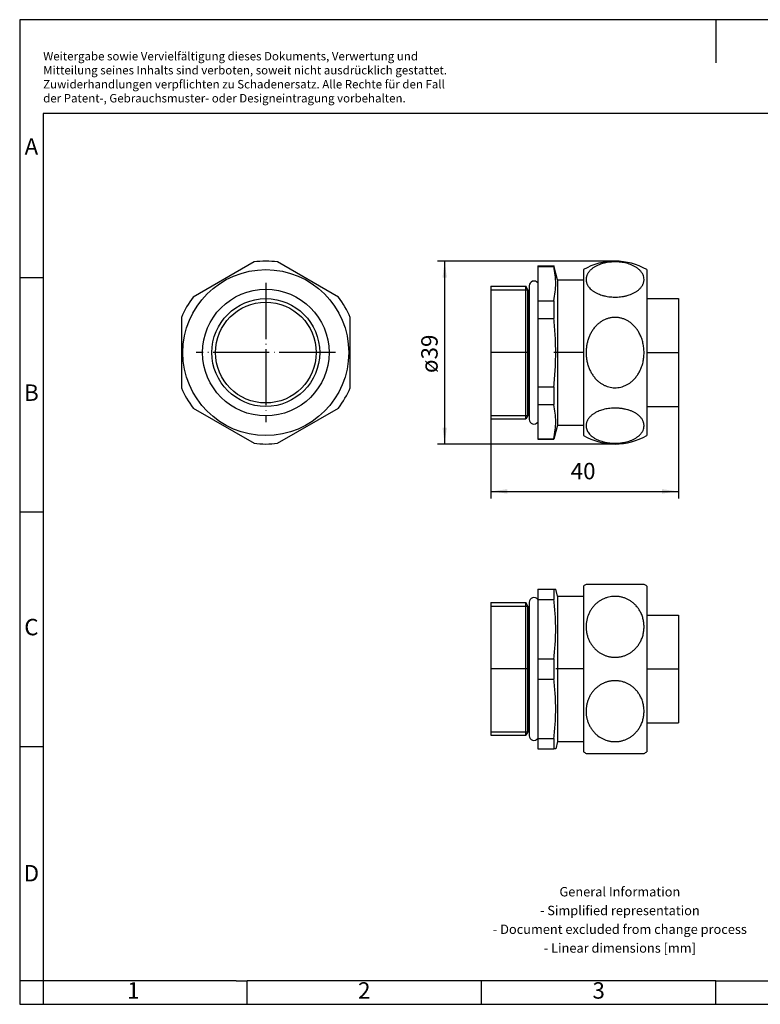
# Model space of a CAD drawing. Units: millimetres. Extents: x -415 to -118, y -267 to -57.
# Drawn here: x -415 to -258, y -267 to -57 of the extents above; entities that cross this region are included whole.
import ezdxf

# ---------------------------------------------------------------- set-up
doc = ezdxf.new("R2010")
doc.units = ezdxf.units.MM
doc.linetypes.add('DOT_CENTER', pattern=[14, 12, -1, 0, -1])
doc.layers.add('1', color=7, linetype='Continuous')
doc.styles.add('CONVERTER_11', font='txt.shx', dxfattribs={"width": 0.9})
doc.dimstyles.new('ME10_DIM_10', dxfattribs={"dimtxt": 3.5, "dimasz": 3.5, "dimexe": 1.5, "dimexo": 0, "dimgap": 1.5, "dimtad": 1, "dimdec": 3, "dimdsep": 46, "dimtxsty": 'CONVERTER_11', "dimsah": 1, "dimcen": 0.09, "dimclrd": 2, "dimclre": 2, "dimclrt": 3, "dimadec": 0, "dimazin": 0, "dimtfac": 1, "dimtdec": 4, "dimtix": 1, "dimtmove": 0, "dimatfit": 3, "dimfxl": 1, "dimtolj": 1, "dimtzin": 0, "dimarcsym": 0})
doc.dimstyles.new('ME10_DIM_11', dxfattribs={"dimtxt": 3.5, "dimasz": 3.5, "dimexe": 1.5, "dimexo": 0, "dimgap": 1.5, "dimtad": 1, "dimdec": 3, "dimdsep": 46, "dimtxsty": 'CONVERTER_11', "dimsah": 1, "dimcen": 0.09, "dimclrd": 2, "dimclre": 2, "dimclrt": 3, "dimadec": 0, "dimazin": 0, "dimtfac": 1, "dimtdec": 4, "dimtix": 1, "dimtmove": 0, "dimatfit": 3, "dimfxl": 1, "dimtolj": 1, "dimtzin": 0, "dimarcsym": 0})

# ---------------------------------------------------------------- blocks, each defined once
blk = doc.blocks.new('WP_G_BRASS_IP40_PG21-select__2', base_point=(-315, -213.48))
at = {"color": 7, "linetype": 'Continuous'}
for p, q in [((-305, -178.48), (-301.57, -178.48)), ((-305, -178.48), (-305, -180.63)), ((-301.57, -178.48), (-301.57, -180.66)), ((-301.57, -178.48), (-301.16, -178.48)), ((-300.76, -179.98), (-301.16, -178.48)), ((-295.25, -177.79), (-295.25, -179.98)), ((-282.32, -177.48), (-294.69, -177.48)), ((-281.75, -177.79), (-281.75, -213.17)), ((-300.76, -179.98), (-300.76, -210.98)), ((-300.76, -179.98), (-295.25, -179.98)), ((-295.25, -179.98), (-295.25, -210.98)), ((-315, -181.33), (-315, -195.48)), ((-315, -181.33), (-307.55, -181.33)), ((-307.55, -209.63), (-307.55, -181.33)), ((-307.11, -182.09), (-307.55, -181.33)), ((-307.11, -208.87), (-307.11, -182.09)), ((-307, -182.28), (-307.11, -182.09)), ((-307, -182.28), (-307, -208.68)), ((-307, -182.28), (-306.8, -182.28)), ((-306.8, -181.23), (-306.8, -209.73)), ((-305, -180.63), (-305, -180.66)), ((-305, -180.66), (-305, -193.3)), ((-305, -180.66), (-301.57, -180.66)), ((-281.75, -183.98), (-275, -183.98)), ((-275, -183.98), (-275, -206.98)), ((-305, -193.3), (-305, -197.66)), ((-305, -193.3), (-301.57, -193.3)), ((-301.57, -193.3), (-301.57, -197.66)), ((-315, -195.48), (-315, -209.63)), ((-305, -197.66), (-305, -210.3)), ((-305, -197.66), (-301.57, -197.66)), ((-281.75, -206.98), (-275, -206.98)), ((-315, -209.63), (-307.55, -209.63)), ((-307.11, -208.87), (-307.55, -209.63)), ((-307, -208.68), (-307.11, -208.87)), ((-307, -208.68), (-306.8, -208.68)), ((-305, -210.3), (-301.57, -210.3)), ((-305, -210.3), (-305, -210.33)), ((-305, -210.33), (-305, -212.48)), ((-301.57, -210.3), (-301.57, -212.48)), ((-300.76, -210.98), (-301.16, -212.48)), ((-300.76, -210.98), (-295.25, -210.98)), ((-295.25, -210.98), (-295.25, -213.17)), ((-305, -212.48), (-301.57, -212.48)), ((-301.16, -212.48), (-301.57, -212.48)), ((-294.69, -213.48), (-282.32, -213.48))]:
    blk.add_line(p, q, dxfattribs=at)
for centre, radius, start, end in [((-288.5, -189.48), 13.5, 117.266, 120), ((-288.5, -189.48), 13.5, 60, 62.734), ((-305.8, -181.23), 1, 36.8699, 180), ((-305.8, -209.73), 1, 180, 323.1301), ((-288.5, -201.48), 13.5, 240, 242.734), ((-288.5, -201.48), 13.5, 297.266, 300)]:
    blk.add_arc(centre, radius, start, end, dxfattribs=at)
for points, knots in [([(-294.69, -186.48), (-294.66, -186.01), (-294.6, -185.06), (-294.26, -184.04), (-293.96, -183.4), (-293.79, -183.09), (-293.61, -182.79), (-293.41, -182.5), (-293.18, -182.21), (-292.94, -181.93), (-292.68, -181.67), (-292.42, -181.43), (-292.16, -181.23), (-291.91, -181.04), (-291.64, -180.87), (-291.27, -180.66), (-290.79, -180.43), (-290.18, -180.22), (-289.56, -180.07), (-289.02, -180), (-288.59, -179.99), (-288.28, -179.99), (-287.95, -180.01), (-287.64, -180.05), (-287.31, -180.1), (-286.99, -180.18), (-286.67, -180.27), (-286.27, -180.41), (-285.79, -180.62), (-285.31, -180.9), (-284.93, -181.16), (-284.64, -181.39), (-284.36, -181.64), (-284.09, -181.9), (-283.85, -182.18), (-283.63, -182.46), (-283.42, -182.75), (-283.22, -183.08), (-283.01, -183.46), (-282.82, -183.88), (-282.66, -184.3), (-282.5, -184.87), (-282.35, -185.59), (-282.31, -186.34), (-282.33, -186.93), (-282.37, -187.36), (-282.44, -187.8), (-282.57, -188.39), (-282.81, -189.11), (-283.19, -189.87), (-283.62, -190.52), (-284.01, -190.98), (-284.35, -191.33), (-284.63, -191.57), (-284.92, -191.8), (-285.22, -192), (-285.51, -192.18), (-285.79, -192.33), (-286.08, -192.47), (-286.37, -192.59), (-286.67, -192.7), (-286.99, -192.79), (-287.31, -192.86), (-287.62, -192.92), (-287.94, -192.95), (-288.26, -192.98), (-288.59, -192.98), (-288.91, -192.97), (-289.23, -192.94), (-289.54, -192.89), (-289.85, -192.83), (-290.17, -192.75), (-290.48, -192.65), (-290.78, -192.53), (-291.07, -192.41), (-291.36, -192.26), (-291.63, -192.1), (-291.9, -191.93), (-292.15, -191.75), (-292.5, -191.46), (-292.93, -191.06), (-293.32, -190.59), (-293.59, -190.2), (-293.78, -189.9), (-293.95, -189.59), (-294.1, -189.27), (-294.24, -188.93), (-294.36, -188.59), (-294.46, -188.24), (-294.54, -187.89), (-294.61, -187.55), (-294.65, -187.2), (-294.68, -186.84), (-294.68, -186.61), (-294.69, -186.48)], [0, 0, 0, 0, 1.420063, 2.839327, 3.175925, 3.543916, 3.90013, 4.255564, 4.600298, 4.978467, 5.366426, 5.717202, 6.030211, 6.342293, 6.671442, 6.973217, 7.621705, 8.267279, 8.908772, 9.54891, 9.872836, 10.196732, 10.504237, 10.841522, 11.151967, 11.492545, 11.831955, 12.14153, 12.774842, 13.411387, 13.787698, 14.165347, 14.517361, 14.90684, 15.286409, 15.63227, 15.973066, 16.349186, 16.804508, 17.260622, 17.735011, 18.157514, 19.045891, 19.934289, 20.378139, 20.821998, 21.241001, 21.712657, 22.617773, 23.520797, 24.243377, 24.96217, 25.333581, 25.703711, 26.060121, 26.454312, 26.769976, 27.08478, 27.419843, 27.726247, 28.034803, 28.372987, 28.713063, 29.023085, 29.32999, 29.666655, 29.988605, 30.310583, 30.629856, 30.949361, 31.253963, 31.587442, 31.927438, 32.23759, 32.542826, 32.876415, 33.20573, 33.507861, 33.833133, 34.13237, 34.858353, 35.589009, 35.945577, 36.302939, 36.654719, 37.007006, 37.368146, 37.72956, 38.1058, 38.448339, 38.805552, 39.162775, 39.500328, 39.873037, 39.873037, 39.873037, 39.873037]), ([(-301.57, -193.3), (-301.45, -192.23), (-301.23, -190.13), (-301.13, -186.98), (-301.23, -183.84), (-301.45, -181.74), (-301.57, -180.66)], [0, 0, 0, 0, 3.241459, 6.335147, 9.429041, 12.670716, 12.670716, 12.670716, 12.670716]), ([(-301.57, -210.3), (-301.45, -209.23), (-301.23, -207.13), (-301.13, -203.98), (-301.23, -200.84), (-301.45, -198.74), (-301.57, -197.66)], [0, 0, 0, 0, 3.241459, 6.335147, 9.429041, 12.670716, 12.670716, 12.670716, 12.670716]), ([(-294.69, -204.48), (-294.68, -204.37), (-294.68, -204.14), (-294.65, -203.78), (-294.61, -203.43), (-294.52, -202.96), (-294.37, -202.38), (-294.12, -201.72), (-293.8, -201.08), (-293.48, -200.59), (-293.18, -200.21), (-292.94, -199.93), (-292.68, -199.67), (-292.41, -199.43), (-292.16, -199.23), (-291.91, -199.05), (-291.65, -198.88), (-291.37, -198.72), (-291.08, -198.57), (-290.79, -198.44), (-290.49, -198.32), (-290.18, -198.22), (-289.86, -198.14), (-289.56, -198.08), (-289.24, -198.03), (-288.92, -198), (-288.59, -197.99), (-288.27, -197.99), (-287.95, -198.01), (-287.52, -198.06), (-286.99, -198.17), (-286.37, -198.37), (-285.79, -198.62), (-285.2, -198.96), (-284.63, -199.38), (-284.09, -199.89), (-283.62, -200.45), (-283.27, -200.98), (-283.01, -201.46), (-282.82, -201.88), (-282.66, -202.3), (-282.54, -202.73), (-282.44, -203.16), (-282.37, -203.59), (-282.33, -204.03), (-282.31, -204.47), (-282.33, -204.92), (-282.37, -205.36), (-282.44, -205.81), (-282.54, -206.24), (-282.67, -206.67), (-282.82, -207.09), (-283.01, -207.51), (-283.21, -207.88), (-283.42, -208.21), (-283.62, -208.5), (-283.85, -208.79), (-284.09, -209.06), (-284.35, -209.33), (-284.64, -209.58), (-284.93, -209.81), (-285.23, -210.01), (-285.51, -210.18), (-285.79, -210.34), (-286.08, -210.47), (-286.38, -210.59), (-286.68, -210.7), (-286.99, -210.79), (-287.3, -210.86), (-287.62, -210.92), (-287.94, -210.95), (-288.26, -210.98), (-288.59, -210.98), (-288.9, -210.97), (-289.22, -210.94), (-289.54, -210.89), (-289.86, -210.83), (-290.47, -210.67), (-291.36, -210.31), (-292.27, -209.69), (-292.93, -209.06), (-293.39, -208.5), (-293.79, -207.91), (-294.05, -207.38), (-294.24, -206.94), (-294.36, -206.61), (-294.46, -206.25), (-294.57, -205.79), (-294.67, -205.2), (-294.68, -204.72), (-294.69, -204.48)], [0, 0, 0, 0, 0.33592, 0.705947, 1.060532, 1.41511, 2.129701, 2.843625, 3.552756, 4.259338, 4.604072, 4.982241, 5.3702, 5.720976, 6.046861, 6.346066, 6.647967, 6.976991, 7.312727, 7.619768, 7.945968, 8.271518, 8.605408, 8.910358, 9.21713, 9.553605, 9.89259, 10.201427, 10.523732, 10.846217, 11.494988, 12.145751, 12.779062, 13.415608, 14.160345, 14.910373, 15.629361, 16.352141, 16.807464, 17.263578, 17.737967, 18.16047, 18.606326, 19.052229, 19.467743, 19.938163, 20.355069, 20.82587, 21.271224, 21.716531, 22.139575, 22.614632, 23.070567, 23.525712, 23.882918, 24.239323, 24.586504, 24.967663, 25.339073, 25.709203, 26.103779, 26.459804, 26.788742, 27.090272, 27.425335, 27.731739, 28.055405, 28.37848, 28.703727, 29.028578, 29.335483, 29.672148, 29.994098, 30.316077, 30.620878, 30.954854, 31.273679, 31.592935, 32.856544, 34.13349, 34.859474, 35.590129, 36.29757, 37.007599, 37.350577, 37.730152, 38.071332, 38.448931, 39.161051, 39.873159, 39.873159, 39.873159, 39.873159])]:
    blk.add_open_spline(points, degree=3, knots=knots, dxfattribs=at)
at = {"layer": '1', "color": 2, "linetype": 'Continuous'}
for p, q in [((-315, -182.09), (-307.11, -182.09)), ((-315, -208.87), (-307.11, -208.87))]:
    blk.add_line(p, q, dxfattribs=at)
at = {"layer": '1', "color": 2, "linetype": 'DOT_CENTER'}
for p, q in [((-306.8, -195.48), (-315, -195.48)), ((-295.25, -195.48), (-301.16, -195.48)), ((-281.75, -195.48), (-275, -195.48))]:
    blk.add_line(p, q, dxfattribs=at)
blk = doc.blocks.new('Drfsicht1', base_point=(-295, -195.48))
blk.add_blockref('WP_G_BRASS_IP40_PG21-select__2', (-315, -213.48))
blk = doc.blocks.new('WP_G_BRASS_IP40_PG21-select__5', base_point=(-381, -147.5))
at = {"color": 7, "linetype": 'Continuous'}
for p, q in [((-365.51, -108.66), (-378.5, -116.16)), ((-347.51, -116.16), (-360.5, -108.66)), ((-381, -120.5), (-381, -135.5)), ((-345, -135.5), (-345, -120.5)), ((-378.5, -139.84), (-365.51, -147.34)), ((-360.5, -147.34), (-347.51, -139.84))]:
    blk.add_line(p, q, dxfattribs=at)
for radius in [17.69, 13.5, 11.5, 10.75]:
    blk.add_circle((-363, -128), radius, dxfattribs=at)
for start, end in [(82.6199, 97.3801), (142.6199, 157.3801), (22.6199, 37.3801), (202.6199, 217.3801), (322.6199, 337.3801), (262.6199, 277.3801)]:
    blk.add_arc((-363, -128), 19.5, start, end, dxfattribs=at)
at = {"layer": '1', "color": 2, "linetype": 'DOT_CENTER'}
for p, q in [((-363, -113.15), (-363, -142.85)), ((-348.15, -128), (-377.85, -128))]:
    blk.add_line(p, q, dxfattribs=at)
blk = doc.blocks.new('SA_Rechts1', base_point=(-363, -128))
blk.add_blockref('WP_G_BRASS_IP40_PG21-select__5', (-381, -147.5))
blk = doc.blocks.new('WP_G_BRASS_IP40_PG21-select__6', base_point=(-315, -147.5))
at = {"color": 7, "linetype": 'Continuous'}
for p, q in [((-305, -109.5), (-301.57, -109.5)), ((-305, -109.5), (-305, -109.63)), ((-305, -109.63), (-305, -113.15)), ((-305, -109.63), (-301.57, -109.63)), ((-300.76, -112.5), (-301.57, -109.5)), ((-301.57, -109.5), (-301.57, -109.63)), ((-295.25, -110.31), (-295.25, -112.5)), ((-281.75, -110.31), (-281.75, -145.69)), ((-305, -113.15), (-305, -116.93)), ((-300.76, -112.5), (-295.25, -112.5)), ((-300.76, -112.5), (-300.76, -143.5)), ((-295.25, -112.5), (-295.25, -143.5)), ((-315, -113.85), (-307.55, -113.85)), ((-315, -113.85), (-315, -142.15)), ((-307.11, -114.61), (-307.55, -113.85)), ((-307.55, -142.15), (-307.55, -113.85)), ((-307, -114.8), (-307.11, -114.61)), ((-307.11, -141.39), (-307.11, -114.61)), ((-307, -114.8), (-307, -141.2)), ((-307, -114.8), (-306.8, -114.8)), ((-306.8, -113.75), (-306.8, -141.2)), ((-305, -116.93), (-305, -120.7)), ((-305, -116.93), (-301.57, -116.93)), ((-301.57, -116.93), (-301.57, -120.7)), ((-281.75, -116.5), (-275, -116.5)), ((-275, -116.5), (-275, -139.5)), ((-305, -120.7), (-305, -135.3)), ((-305, -120.7), (-301.57, -120.7)), ((-305, -135.3), (-301.57, -135.3)), ((-305, -135.3), (-305, -139.07)), ((-301.57, -135.3), (-301.57, -139.07)), ((-305, -139.07), (-305, -142.85)), ((-305, -139.07), (-301.57, -139.07)), ((-281.75, -139.5), (-275, -139.5)), ((-315, -142.15), (-307.55, -142.15)), ((-307.11, -141.39), (-307.55, -142.15)), ((-307, -141.2), (-307.11, -141.39)), ((-307, -141.2), (-306.8, -141.2)), ((-306.8, -141.2), (-306.8, -142.25)), ((-305, -142.85), (-305, -146.37)), ((-300.76, -143.5), (-301.57, -146.5)), ((-300.76, -143.5), (-295.25, -143.5)), ((-295.25, -143.5), (-295.25, -145.69)), ((-305, -146.37), (-301.57, -146.37)), ((-305, -146.37), (-305, -146.5)), ((-305, -146.5), (-301.57, -146.5)), ((-301.57, -146.37), (-301.57, -146.5))]:
    blk.add_line(p, q, dxfattribs=at)
for centre, radius, start, end in [((-288.5, -122), 13.5, 90, 120), ((-288.5, -122), 13.5, 60, 90), ((-305.8, -113.75), 1, 36.8699, 180), ((-305.8, -142.25), 1, 180, 323.1301), ((-288.5, -134), 13.5, 240, 270), ((-288.5, -134), 13.5, 270, 300)]:
    blk.add_arc(centre, radius, start, end, dxfattribs=at)
for points, knots in [([(-294.69, -112.41), (-294.68, -112.34), (-294.68, -112.21), (-294.65, -112), (-294.61, -111.8), (-294.54, -111.6), (-294.46, -111.4), (-294.36, -111.2), (-294.24, -111), (-294.11, -110.81), (-293.96, -110.63), (-293.79, -110.45), (-293.61, -110.28), (-293.33, -110.04), (-292.93, -109.77), (-292.41, -109.49), (-291.89, -109.26), (-291.35, -109.07), (-290.78, -108.91), (-289.97, -108.75), (-288.91, -108.64), (-287.64, -108.67), (-286.4, -108.85), (-285.51, -109.11), (-284.93, -109.34), (-284.64, -109.47), (-284.36, -109.61), (-284.09, -109.77), (-283.85, -109.92), (-283.62, -110.09), (-283.42, -110.26), (-283.14, -110.52), (-282.83, -110.88), (-282.53, -111.38), (-282.36, -111.89), (-282.31, -112.33), (-282.33, -112.67), (-282.37, -112.93), (-282.44, -113.18), (-282.54, -113.43), (-282.67, -113.68), (-282.83, -113.92), (-283.02, -114.16), (-283.22, -114.38), (-283.43, -114.57), (-283.63, -114.74), (-283.85, -114.9), (-284.09, -115.06), (-284.36, -115.21), (-284.63, -115.35), (-284.93, -115.48), (-285.29, -115.63), (-285.78, -115.79), (-286.38, -115.95), (-287.01, -116.06), (-287.66, -116.13), (-288.29, -116.17), (-288.91, -116.16), (-289.52, -116.12), (-290.13, -116.04), (-290.75, -115.92), (-291.31, -115.77), (-291.87, -115.57), (-292.31, -115.38), (-292.67, -115.2), (-292.92, -115.05), (-293.16, -114.9), (-293.45, -114.68), (-293.78, -114.4), (-294.05, -114.09), (-294.24, -113.83), (-294.35, -113.64), (-294.46, -113.44), (-294.54, -113.24), (-294.61, -113.03), (-294.65, -112.83), (-294.68, -112.62), (-294.68, -112.48), (-294.69, -112.41)], [0, 0, 0, 0, 0.203919, 0.408886, 0.627315, 0.827948, 1.033608, 1.264464, 1.504622, 1.728048, 1.955073, 2.211033, 2.454898, 2.730379, 3.300201, 3.901548, 4.495029, 5.014655, 5.621932, 6.243565, 7.516501, 8.799813, 10.050395, 11.248789, 11.582273, 11.90849, 12.219547, 12.522768, 12.823259, 13.088662, 13.367291, 13.613716, 14.228998, 14.8019, 15.333242, 15.848249, 16.120728, 16.363362, 16.626943, 16.896524, 17.159785, 17.465469, 17.770199, 18.086643, 18.356626, 18.609288, 18.875686, 19.177453, 19.480731, 19.791844, 20.099496, 20.448602, 20.977048, 21.629835, 22.31649, 22.897282, 23.59897, 24.182413, 24.759516, 25.444768, 26.009803, 26.669273, 27.18945, 27.783707, 28.106755, 28.39179, 28.663315, 28.953827, 29.471236, 29.958925, 30.184182, 30.426392, 30.638488, 30.867841, 31.069967, 31.290145, 31.496379, 31.701547, 31.701547, 31.701547, 31.701547]), ([(-301.57, -116.93), (-301.45, -116.31), (-301.23, -115.1), (-301.13, -113.28), (-301.23, -111.45), (-301.45, -110.25), (-301.57, -109.63)], [0, 0, 0, 0, 1.8877, 3.675673, 5.463763, 7.351589, 7.351589, 7.351589, 7.351589]), ([(-301.57, -135.3), (-301.45, -134.06), (-301.23, -131.63), (-301.13, -128), (-301.23, -124.37), (-301.45, -121.94), (-301.57, -120.7)], [0, 0, 0, 0, 3.738833, 7.310659, 10.882722, 14.621805, 14.621805, 14.621805, 14.621805]), ([(-294.69, -128), (-294.68, -127.87), (-294.68, -127.6), (-294.65, -127.2), (-294.61, -126.79), (-294.55, -126.38), (-294.46, -125.97), (-294.36, -125.58), (-294.25, -125.2), (-294.12, -124.82), (-293.96, -124.45), (-293.79, -124.09), (-293.61, -123.73), (-293.41, -123.4), (-293.19, -123.07), (-292.94, -122.75), (-292.68, -122.44), (-292.42, -122.17), (-292.17, -121.93), (-291.91, -121.72), (-291.65, -121.52), (-291.28, -121.28), (-290.8, -121.01), (-290.29, -120.81), (-289.87, -120.68), (-289.55, -120.6), (-289.23, -120.55), (-288.91, -120.51), (-288.59, -120.5), (-288.28, -120.5), (-287.95, -120.53), (-287.63, -120.57), (-287.3, -120.64), (-286.98, -120.72), (-286.67, -120.83), (-286.37, -120.95), (-286.07, -121.09), (-285.79, -121.24), (-285.51, -121.42), (-285.23, -121.62), (-284.93, -121.85), (-284.64, -122.12), (-284.35, -122.41), (-284.1, -122.7), (-283.85, -123.02), (-283.63, -123.34), (-283.42, -123.69), (-283.21, -124.07), (-283.01, -124.51), (-282.82, -124.98), (-282.67, -125.47), (-282.5, -126.13), (-282.35, -126.98), (-282.31, -127.84), (-282.33, -128.52), (-282.37, -129.03), (-282.44, -129.53), (-282.54, -130.04), (-282.67, -130.54), (-282.83, -131.02), (-283.01, -131.49), (-283.26, -132.04), (-283.62, -132.66), (-284.09, -133.3), (-284.62, -133.89), (-285.12, -134.31), (-285.51, -134.58), (-285.79, -134.76), (-286.08, -134.91), (-286.48, -135.1), (-286.98, -135.29), (-287.83, -135.49), (-288.91, -135.54), (-289.87, -135.34), (-290.48, -135.12), (-290.77, -134.99), (-291.07, -134.84), (-291.35, -134.67), (-291.63, -134.49), (-291.89, -134.29), (-292.15, -134.08), (-292.4, -133.84), (-292.66, -133.58), (-292.92, -133.28), (-293.17, -132.96), (-293.46, -132.52), (-293.79, -131.95), (-294.11, -131.21), (-294.37, -130.44), (-294.52, -129.76), (-294.61, -129.22), (-294.65, -128.81), (-294.68, -128.4), (-294.68, -128.13), (-294.69, -128)], [0, 0, 0, 0, 0.387859, 0.814829, 1.204081, 1.631258, 2.059706, 2.445969, 2.835949, 3.261487, 3.641193, 4.05395, 4.450943, 4.84437, 5.223229, 5.635586, 6.054996, 6.43097, 6.763874, 7.093378, 7.424517, 7.752406, 8.420547, 9.077764, 9.400812, 9.722175, 10.059821, 10.367109, 10.691132, 11.015036, 11.322751, 11.660816, 12.003195, 12.316197, 12.659984, 12.975149, 13.302864, 13.633394, 13.945446, 14.288159, 14.664298, 15.085048, 15.481395, 15.882543, 16.25795, 16.67577, 17.052611, 17.471426, 17.982198, 18.497572, 19.007264, 19.519924, 20.54103, 21.56634, 22.110609, 22.590724, 23.103339, 23.614328, 24.159899, 24.638036, 25.123112, 25.663745, 26.465644, 27.25156, 28.056345, 28.841666, 29.185062, 29.497676, 29.842774, 30.156401, 30.815483, 31.466947, 32.746145, 34.033445, 34.363128, 34.695249, 35.008612, 35.353289, 35.667455, 36.012583, 36.341639, 36.674082, 37.048313, 37.465586, 37.858252, 38.255166, 39.040565, 39.83887, 40.656965, 41.482397, 41.912867, 42.304863, 42.734561, 43.124669, 43.124669, 43.124669, 43.124669]), ([(-301.57, -146.37), (-301.45, -145.75), (-301.23, -144.55), (-301.13, -142.72), (-301.23, -140.9), (-301.45, -139.69), (-301.57, -139.07)], [0, 0, 0, 0, 1.8877, 3.675673, 5.463763, 7.351589, 7.351589, 7.351589, 7.351589]), ([(-294.69, -143.59), (-294.68, -143.52), (-294.68, -143.39), (-294.65, -143.18), (-294.61, -142.98), (-294.54, -142.77), (-294.46, -142.57), (-294.37, -142.38), (-294.25, -142.18), (-294.11, -141.99), (-293.96, -141.81), (-293.79, -141.63), (-293.6, -141.45), (-293.4, -141.28), (-293.18, -141.12), (-292.94, -140.96), (-292.68, -140.81), (-292.32, -140.62), (-291.89, -140.43), (-291.35, -140.25), (-290.78, -140.09), (-290.2, -139.97), (-289.57, -139.89), (-288.95, -139.84), (-288.29, -139.83), (-287.75, -139.86), (-287.3, -139.91), (-286.99, -139.95), (-286.68, -140), (-286.3, -140.08), (-285.81, -140.2), (-285.23, -140.39), (-284.64, -140.64), (-284.19, -140.88), (-283.86, -141.1), (-283.63, -141.26), (-283.42, -141.43), (-283.22, -141.62), (-283.02, -141.84), (-282.82, -142.08), (-282.67, -142.32), (-282.54, -142.58), (-282.44, -142.83), (-282.37, -143.09), (-282.33, -143.34), (-282.31, -143.68), (-282.36, -144.11), (-282.5, -144.54), (-282.67, -144.86), (-282.83, -145.1), (-283.01, -145.34), (-283.21, -145.55), (-283.42, -145.74), (-283.62, -145.91), (-283.85, -146.08), (-284.09, -146.23), (-284.35, -146.38), (-284.63, -146.53), (-284.93, -146.66), (-285.29, -146.81), (-285.78, -146.97), (-286.26, -147.09), (-286.68, -147.18), (-286.99, -147.23), (-287.3, -147.27), (-287.71, -147.31), (-288.25, -147.34), (-288.91, -147.34), (-289.56, -147.29), (-290.16, -147.21), (-290.75, -147.09), (-291.33, -146.94), (-291.89, -146.74), (-292.33, -146.55), (-292.67, -146.37), (-292.93, -146.22), (-293.17, -146.07), (-293.46, -145.85), (-293.78, -145.58), (-294.1, -145.21), (-294.36, -144.82), (-294.55, -144.42), (-294.66, -144), (-294.68, -143.73), (-294.69, -143.59)], [0, 0, 0, 0, 0.194054, 0.408885, 0.616874, 0.827948, 1.043762, 1.264465, 1.482338, 1.728049, 1.966007, 2.211034, 2.466881, 2.730381, 2.993927, 3.292188, 3.593164, 3.901955, 4.495435, 5.015062, 5.622339, 6.243972, 6.814771, 7.511212, 8.096692, 8.801466, 9.1387, 9.443677, 9.745338, 10.072242, 10.61935, 11.252009, 11.903957, 12.525616, 12.798947, 13.091509, 13.357925, 13.616563, 13.933075, 14.237869, 14.543076, 14.805976, 15.091661, 15.339752, 15.613363, 15.853822, 16.369031, 16.900598, 17.198288, 17.469539, 17.756049, 18.090713, 18.336082, 18.613358, 18.879757, 19.181524, 19.46936, 19.795914, 20.103566, 20.452672, 20.981118, 21.633905, 21.959618, 22.26027, 22.564819, 22.901527, 23.483048, 24.186658, 24.880146, 25.449014, 26.014049, 26.673519, 27.240386, 27.787962, 28.11101, 28.396045, 28.694403, 28.958082, 29.475491, 29.963181, 30.428919, 30.871415, 31.292123, 31.704336, 31.704336, 31.704336, 31.704336])]:
    blk.add_open_spline(points, degree=3, knots=knots, dxfattribs=at)
at = {"layer": '1', "color": 2, "linetype": 'Continuous'}
for p, q in [((-315, -114.61), (-307.11, -114.61)), ((-315, -141.39), (-307.11, -141.39))]:
    blk.add_line(p, q, dxfattribs=at)
at = {"layer": '1', "color": 2, "linetype": 'DOT_CENTER'}
for p, q in [((-306.8, -128), (-315, -128)), ((-295.25, -128), (-301.57, -128)), ((-281.75, -128), (-275, -128))]:
    blk.add_line(p, q, dxfattribs=at)
blk = doc.blocks.new('*D17')
at = {"layer": '1', "color": 2, "linetype": 'Continuous'}
for p, q in [((-288.5, -108.5), (-326.35, -108.5)), ((-324.85, -147.5), (-324.85, -108.5)), ((-288.5, -147.5), (-326.35, -147.5))]:
    blk.add_line(p, q, dxfattribs=at)
at = {"layer": '1', "color": 2}
for points in [[(-324.39, -112), (-325.31, -112), (-324.85, -108.5)], [(-325.31, -144), (-324.39, -144), (-324.85, -147.5)]]:
    blk.add_solid(points, dxfattribs=at)
at = {"layer": '1', "color": 3, "insert": (-326.35, -132.36), "char_height": 3.5, "attachment_point": 7, "rotation": 90, "line_spacing_factor": 0.60024, "style": 'CONVERTER_11'}
blk.add_mtext('\\C3;ø\\C3;39', dxfattribs=at)
blk = doc.blocks.new('*D18')
at = {"layer": '1', "color": 2, "linetype": 'Continuous'}
for p, q in [((-275, -139.5), (-275, -159.11)), ((-315, -142.15), (-315, -159.11)), ((-315, -157.61), (-275, -157.61))]:
    blk.add_line(p, q, dxfattribs=at)
at = {"layer": '1', "color": 2}
for points in [[(-311.5, -157.14), (-311.5, -158.07), (-315, -157.61)], [(-278.5, -158.07), (-278.5, -157.14), (-275, -157.61)]]:
    blk.add_solid(points, dxfattribs=at)
at = {"layer": '1', "color": 3, "insert": (-297.97, -156.11), "char_height": 3.5, "attachment_point": 7, "rotation": 0.0001, "line_spacing_factor": 0.60024, "style": 'CONVERTER_11'}
blk.add_mtext('40', dxfattribs=at)
blk = doc.blocks.new('_rahmen', base_point=(-123.5, -267))
at = {"layer": '1', "color": 2, "linetype": 'Continuous'}
for p, q in [((-267, -57), (-415.5, -57)), ((-415.5, -57), (-415.5, -112)), ((-118.5, -57), (-267, -57)), ((-267, -57), (-267, -66.21)), ((-415.5, -112), (-410.5, -112)), ((-415.5, -112), (-415.5, -162)), ((-415.5, -162), (-410.5, -162)), ((-415.5, -162), (-415.5, -212)), ((-415.5, -212), (-410.5, -212)), ((-415.5, -212), (-415.5, -262)), ((-410.5, -262), (-415.5, -262)), ((-415.5, -262), (-415.5, -267)), ((-410.5, -262), (-410.5, -267)), ((-367, -267), (-367, -262)), ((-317, -267), (-317, -262)), ((-267, -267), (-267, -262)), ((-415.5, -267), (-410.5, -267)), ((-410.5, -267), (-367, -267)), ((-367, -267), (-317, -267)), ((-317, -267), (-267, -267)), ((-267, -267), (-217, -267))]:
    blk.add_line(p, q, dxfattribs=at)
at = {"layer": '1', "color": 6, "linetype": 'Continuous'}
for p, q in [((-123.5, -77), (-410.5, -77)), ((-410.5, -77), (-410.5, -112)), ((-410.5, -112), (-410.5, -162)), ((-410.5, -162), (-410.5, -212)), ((-410.5, -212), (-410.5, -262)), ((-375.5, -262), (-410.5, -262)), ((-369.3, -262), (-375.5, -262)), ((-369.3, -262), (-367, -262)), ((-322.04, -262), (-367, -262)), ((-317, -262), (-322.04, -262)), ((-267, -262), (-317, -262)), ((-267, -262), (-253.04, -262))]:
    blk.add_line(p, q, dxfattribs=at)
at = {"layer": '1', "color": 3, "insert": (-410.49, -75.21), "char_height": 1.8, "attachment_point": 7, "line_spacing_factor": 0.996399, "style": 'CONVERTER_11'}
blk.add_mtext('Weitergabe sowie Vervielfältigung dieses Dokuments, Verwertung und \\PMitteilung seines Inhalts sind verboten, soweit nicht ausdrücklich gestattet. \\PZuwiderhandlungen verpflichten zu Schadenersatz. Alle Rechte für den Fall\\Pder Patent-, Gebrauchsmuster- oder Designeintragung vorbehalten.', dxfattribs=at)
at = {"layer": '1', "color": 7, "char_height": 3.5, "attachment_point": 5, "line_spacing_factor": 1.20048, "style": 'CONVERTER_11'}
for s, insert in [('A', (-413, -84.5)), ('B', (-413, -137)), ('C', (-413, -187)), ('D', (-413, -239.5)), ('1', (-391.25, -264.5)), ('2', (-342, -264.5)), ('3', (-292, -264.5))]:
    blk.add_mtext(s, dxfattribs=dict(at, insert=insert))
at = {"layer": '1', "color": 2, "insert": (-287.48, -249.25), "char_height": 2, "attachment_point": 5, "line_spacing_factor": 1.20048, "style": 'CONVERTER_11'}
blk.add_mtext('General Information\\P- Simplified representation\\P- Document excluded from change process\\P- Linear dimensions [mm]', dxfattribs=at)
blk = doc.blocks.new('A4I_CS', base_point=(-123.5, -267))
at = {"layer": '1'}
blk.add_blockref('_rahmen', (-123.5, -267), dxfattribs=at)
blk = doc.blocks.new('Vordans1', base_point=(-295.0016, -128))
blk.add_blockref('WP_G_BRASS_IP40_PG21-select__6', (-315.0016, -147.5))
at = {"layer": '1'}
dim = blk.add_aligned_dim(p1=(-288.5016, -108.5), p2=(-288.5016, -147.5), distance=-36.3448, dimstyle='ME10_DIM_10', override={"dimpost": 'ø<>'}, dxfattribs=at)
dim.commit()
dim.dimension.update_dxf_attribs({"geometry": '*D17', "text_midpoint": (-328.0964, -128.7929), "text_rotation": 90})
dim = blk.add_linear_dim(base=(-315.0016, -157.6058), p1=(-275.0016, -139.5), p2=(-315.0016, -142.15), dimstyle='ME10_DIM_11', dxfattribs=at)
dim.commit()
dim.dimension.update_dxf_attribs({"geometry": '*D18', "text_midpoint": (-295.3406, -154.3558), "text_rotation": 0.000139})
blk = doc.blocks.new('1')
for name, p in [('A4I_CS', (-123.5, -267)), ('SA_Rechts1', (-363, -128)), ('Vordans1', (-295, -128)), ('Drfsicht1', (-295, -195.48))]:
    blk.add_blockref(name, p)

msp = doc.modelspace()

# ---------------------------------------------------------------- block references
at = {"layer": '1'}
msp.add_blockref('1', (0, 0), dxfattribs=at)

doc.saveas('drawing.dxf')
